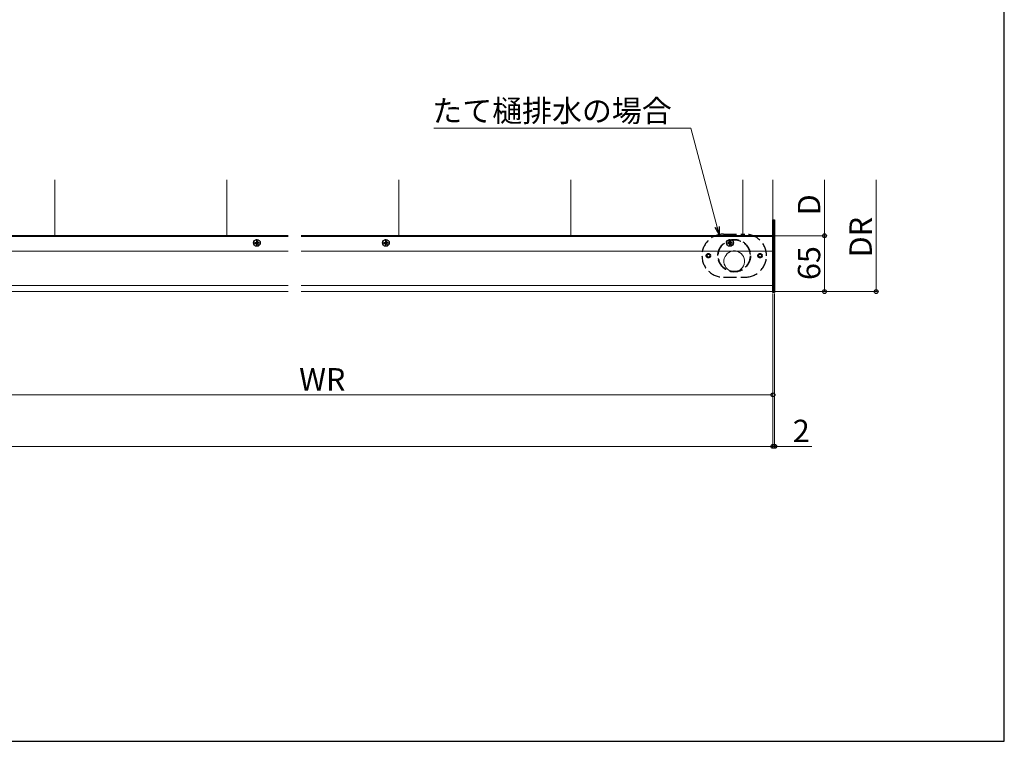
# Model space of a CAD drawing. Extents: x 262 to 2887, y 315 to 4213.
# Drawn here: x 1743 to 2887, y 315 to 1154 of the extents above; entities that cross this region are included whole.
import ezdxf

# ---------------------------------------------------------------- set-up
doc = ezdxf.new("R2010")
doc.units = 0
doc.linetypes.add('YCENTER_1', pattern=[13, 10, -1, 1, -1])
doc.linetypes.add('YHIDDEN_1', pattern=[4, 3, -1])
for name, color, linetype, lineweight in [('YKK_12', 2, 'CONTINUOUS', 13), ('YKK_13', 4, 'CONTINUOUS', 30), ('YKK_D', 6, 'CONTINUOUS', 13), ('YKK_ZWAK', 7, 'CONTINUOUS', 30)]:
    doc.layers.add(name, color=color, linetype=linetype, lineweight=lineweight)
doc.styles.add('text-b', font='txt')

msp = doc.modelspace()

# ---------------------------------------------------------------- linework, layer by layer
at = {"layer": 'YKK_12'}
for p, q in [((1783.5, 903), (1783.5, 968)), ((1983.5, 903), (1983.5, 968)), ((2183.5, 903), (2183.5, 968)), ((2383.5, 903), (2383.5, 968)), ((2583.5, 903), (2583.5, 968)), ((2618.5, 968), (2618.5, 838)), ((2055, 903), (1572, 903)), ((2618.5, 903), (2070, 903)), ((2055, 885.1), (1572.5, 885.1)), ((2618.5, 885.1), (2070, 885.1)), ((2055, 845.1), (1070, 845.1)), ((2055, 838), (1593.5, 838)), ((2618.5, 845.1), (2070, 845.1)), ((2618.5, 838), (2070, 838))]:
    msp.add_line(p, q, dxfattribs=at)
msp.add_arc((2573.5, 873.3), 12, 100.2124, 79.7876, dxfattribs=at)
at = {"layer": 'YKK_12', "linetype": 'YHIDDEN_1', "ltscale": 5}
msp.add_arc((2573.5, 873.3), 12, 79.7876, 100.2124, dxfattribs=at)
at = {"layer": 'YKK_13'}
for p, q in [((2618.5, 921.5), (2619, 921.5)), ((2618.5, 837), (2618.5, 921.5)), ((2619, 921.5), (2620.5, 921.5)), ((2619, 837), (2619, 921.5)), ((2619, 921.5), (2619, 837)), ((2620.5, 921.5), (2620.5, 837)), ((2055, 903), (1572, 903)), ((1572.3, 902.5), (2055, 902.5)), ((2016.3, 895.2), (2017.4, 895.2)), ((2016.3, 894.2), (2017.4, 894.1)), ((2017.4, 895.2), (2017.9, 895.3)), ((2017.4, 894.1), (2017.9, 894)), ((2018, 895.8), (2017.9, 895.3)), ((2018, 893.5), (2017.9, 894)), ((2018, 896.9), (2018, 895.8)), ((2018, 892.4), (2018, 893.5)), ((2019, 896.9), (2019, 895.8)), ((2019, 895.8), (2019.1, 895.3)), ((2019, 893.5), (2019.1, 894)), ((2019, 892.4), (2019, 893.5)), ((2019.6, 895.2), (2019.1, 895.3)), ((2019.6, 894.1), (2019.1, 894)), ((2020.7, 895.2), (2019.6, 895.2)), ((2020.7, 894.2), (2019.6, 894.1)), ((2618.5, 903), (2070, 903)), ((2070, 902.5), (2618.5, 902.5)), ((2166.3, 895.2), (2167.4, 895.2)), ((2166.3, 894.2), (2167.4, 894.1)), ((2167.4, 895.2), (2167.9, 895.3)), ((2167.4, 894.1), (2167.9, 894)), ((2168, 895.8), (2167.9, 895.3)), ((2168, 893.5), (2167.9, 894)), ((2168, 896.9), (2168, 895.8)), ((2168, 892.4), (2168, 893.5)), ((2169, 896.9), (2169, 895.8)), ((2169, 895.8), (2169.1, 895.3)), ((2169, 893.5), (2169.1, 894)), ((2169, 892.4), (2169, 893.5)), ((2169.6, 895.2), (2169.1, 895.3)), ((2169.6, 894.1), (2169.1, 894)), ((2170.7, 895.2), (2169.6, 895.2)), ((2170.7, 894.2), (2169.6, 894.1)), ((2566.3, 895.2), (2567.4, 895.2)), ((2566.3, 894.2), (2567.4, 894.1)), ((2567.4, 895.2), (2567.9, 895.3)), ((2567.4, 894.1), (2567.9, 894)), ((2568, 895.8), (2567.9, 895.3)), ((2568, 893.5), (2567.9, 894)), ((2568, 896.9), (2568, 895.8)), ((2568, 892.4), (2568, 893.5)), ((2569, 896.9), (2569, 895.8)), ((2569, 895.8), (2569.1, 895.3)), ((2569, 893.5), (2569.1, 894)), ((2569, 892.4), (2569, 893.5)), ((2569.6, 895.2), (2569.1, 895.3)), ((2569.6, 894.1), (2569.1, 894)), ((2570.7, 895.2), (2569.6, 895.2)), ((2570.7, 894.2), (2569.6, 894.1)), ((2618.5, 902.5), (2618.5, 903)), ((2619, 837), (2618.5, 837)), ((2620.5, 837), (2619, 837))]:
    msp.add_line(p, q, dxfattribs=at)
at = {"layer": 'YKK_13', "linetype": 'YHIDDEN_1', "ltscale": 5}
for p, q in [((2618.5, 918.3), (2618.5, 914.8)), ((2618.7, 917.6), (2618.5, 917.3)), ((2620.2, 920), (2618.6, 918.4)), ((2620.5, 918.6), (2618.7, 917.6)), ((2620.5, 920), (2620.2, 920)), ((2620.2, 913), (2620.2, 920)), ((2620.5, 913), (2620.5, 920)), ((2561, 904.8), (2586, 904.8)), ((2618.7, 915.4), (2618.5, 915.7)), ((2620.2, 913), (2618.6, 914.6)), ((2620.5, 914.5), (2618.7, 915.4)), ((2620.5, 913), (2620.2, 913)), ((2561, 854.8), (2586, 854.8)), ((2618.5, 843.4), (2618.5, 839.9)), ((2618.7, 842.8), (2618.5, 842.4)), ((2618.7, 840.5), (2618.5, 840.8)), ((2620.2, 845.1), (2618.6, 843.5)), ((2620.2, 838.1), (2618.6, 839.8)), ((2620.5, 843.7), (2618.7, 842.8)), ((2620.5, 839.6), (2618.7, 840.5)), ((2620.5, 845.1), (2620.2, 845.1)), ((2620.2, 838.1), (2620.2, 845.1)), ((2620.5, 838.1), (2620.2, 838.1)), ((2620.5, 838.1), (2620.5, 845.1))]:
    msp.add_line(p, q, dxfattribs=at)
at = {"layer": 'YKK_13', "linetype": 'YCENTER_1', "ltscale": 10}
for p, q in [((2014.1, 894.7), (2022.9, 894.7)), ((2018.5, 890.3), (2018.5, 899.1)), ((2164.1, 894.7), (2172.9, 894.7)), ((2168.5, 890.3), (2168.5, 899.1)), ((2564.1, 894.7), (2572.9, 894.7)), ((2568.5, 890.3), (2568.5, 899.1))]:
    msp.add_line(p, q, dxfattribs=at)
at = {"layer": 'YKK_13'}
for centre, radius in [((2018.5, 894.7), 4), ((2168.5, 894.7), 4), ((2568.5, 894.7), 4), ((2020.6, 892.5), 0.3), ((2170.6, 892.5), 0.3), ((2570.6, 892.5), 0.3)]:
    msp.add_circle(centre, radius, dxfattribs=at)
at = {"layer": 'YKK_13', "linetype": 'YHIDDEN_1', "ltscale": 5}
for centre, radius in [((2573.5, 879.8), 19), ((2573.5, 879.8), 18.5), ((2543.5, 879.8), 2.5), ((2543.5, 879.8), 1.7), ((2603.5, 879.8), 2.5), ((2603.5, 879.8), 1.7)]:
    msp.add_circle(centre, radius, dxfattribs=at)
for centre, radius, start, end in [((2618.1, 918.9), 0.8, 303.9151, 315), ((2561, 879.8), 25, 90, 180), ((2586, 879.8), 25, 0, 90), ((2618.1, 914.1), 0.8, 45, 56.0849), ((2561, 879.8), 25, 180, 270), ((2586, 879.8), 25, 270, 0), ((2618.1, 844.1), 0.8, 303.9151, 315), ((2618.1, 839.2), 0.8, 45, 56.0849)]:
    msp.add_arc(centre, radius, start, end, dxfattribs=at)
at = {"layer": 'YKK_13'}
for centre, start, end in [((2018.5, 894.7), 167.4441, 192.5559), ((2018.5, 894.7), 77.4441, 102.5559), ((2018.5, 894.7), 347.4441, 12.5559), ((2168.5, 894.7), 167.4441, 192.5559), ((2168.5, 894.7), 77.4441, 102.5559), ((2168.5, 894.7), 347.4441, 12.5559), ((2568.5, 894.7), 167.4441, 192.5559), ((2568.5, 894.7), 77.4441, 102.5559), ((2568.5, 894.7), 347.4441, 12.5559), ((2018.5, 894.7), 257.4441, 282.5559), ((2168.5, 894.7), 257.4441, 282.5559), ((2568.5, 894.7), 257.4441, 282.5559)]:
    msp.add_arc(centre, 2.3, start, end, dxfattribs=at)
at = {"layer": 'YKK_D'}
for p, q in [((2523, 1028), (2224.3, 1028)), ((2553.8, 913), (2523, 1028)), ((2678.5, 903), (2678.5, 968)), ((2738.5, 968), (2738.5, 838)), ((2619.5, 903), (2679.5, 903)), ((2619.5, 903), (2679.5, 903)), ((2678.5, 838), (2678.5, 903)), ((2618.5, 836), (2618.5, 717)), ((2618.5, 836), (2618.5, 657)), ((2618.5, 836), (2618.5, 657)), ((2619.5, 838), (2739.5, 838)), ((2619.5, 838), (2679.5, 838)), ((2620.5, 836), (2620.5, 657)), ((1568.5, 718), (2618.5, 718)), ((518.5, 658), (2618.5, 658)), ((2618.5, 658), (2609.5, 658)), ((2618.5, 658), (2620.5, 658)), ((2620.5, 658), (2663.6, 658))]:
    msp.add_line(p, q, dxfattribs=at)
at = {"layer": 'YKK_D', "linetype": 'ByBlock', "lineweight": -2}
for p, q in [((2556.1, 904.3), (2551.4, 912.4)), ((2556.1, 904.3), (2553.8, 913)), ((2556.1, 913.6), (2556.1, 904.3))]:
    msp.add_line(p, q, dxfattribs=at)
for centre in [(2678.5, 903), (2678.5, 903), (2678.5, 838), (2738.5, 838), (2618.5, 718), (2618.5, 658), (2618.5, 658), (2620.5, 658)]:
    msp.add_circle(centre, 2.25, dxfattribs=at)
at = {"layer": 'YKK_ZWAK'}
for p, q in [((2887.5, 315), (2887.5, 4140)), ((262.5, 315), (2887.5, 315))]:
    msp.add_line(p, q, dxfattribs=at)

# ---------------------------------------------------------------- texts
at = {"layer": 'YKK_D', "style": 'text-b'}
for s, height, p in [('たて樋排水の場合', 25.5, (2222.5, 1035.5)), ('WR', 26, (2067.7, 723)), ('2', 26, (2641.6, 663))]:
    msp.add_text(s, height=height, dxfattribs=at).set_placement(p)
for s, p in [('D', (2673.5, 926.8)), ('DR', (2733.5, 877.9)), ('65', (2673.5, 851.5))]:
    msp.add_text(s, height=26, rotation=90, dxfattribs=at).set_placement(p)

doc.saveas('drawing.dxf')
